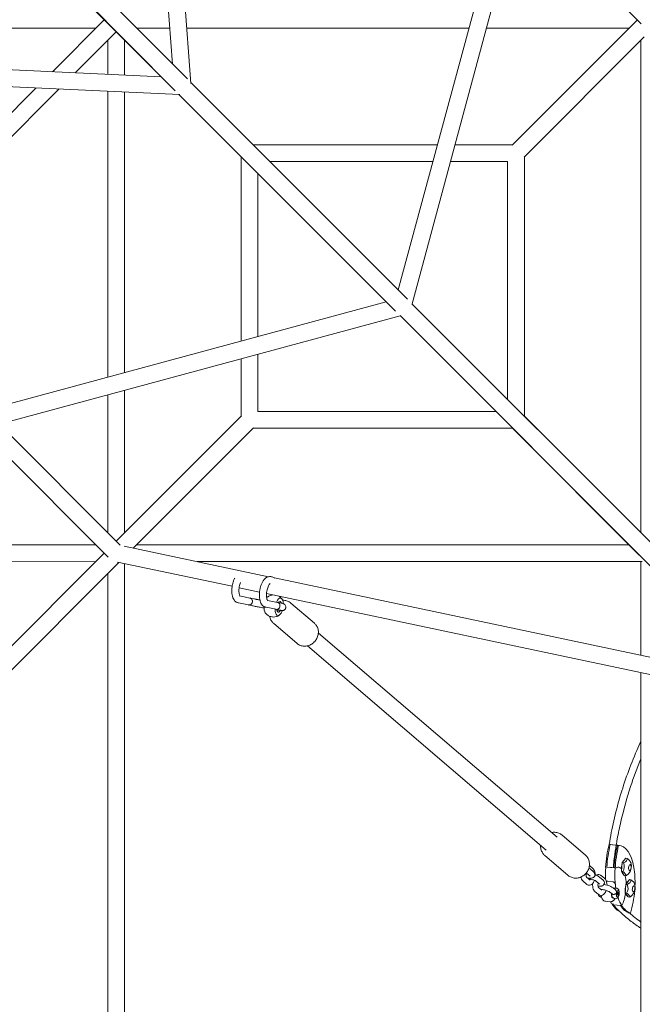
# Model space of a CAD drawing. Units: millimetres. Extents: x -9125 to 9151, y -3609 to 3609.
# Drawn here: x 2591 to 3292, y -2008 to -900 of the extents above; entities that cross this region are included whole.
import ezdxf

# ---------------------------------------------------------------- set-up
doc = ezdxf.new("R2010")
doc.units = ezdxf.units.MM
doc.header["$LTSCALE"] = 20
doc.layers.add('2d', color=230, linetype='Continuous')

msp = doc.modelspace()

# ---------------------------------------------------------------- linework, layer by layer
at = {"layer": '2d', "linetype": 'Continuous', "lineweight": 0}
for p, q in [((2763.4, -949.9), (2730.6, -506.9)), ((2784, -971.5), (2749.7, -506.5)), ((2456, -640.7), (2780.1, -966.6)), ((2443.3, -654.9), (2766.5, -979.9)), ((2750.7, -964.1), (2545.5, -758.9)), ((3017.4, -1203.9), (3139.1, -753.9)), ((3032.9, -1219.4), (3158.5, -755)), ((3154.9, -768.3), (3291, -904.5)), ((2628.2, -958.4), (2686.6, -900)), ((3286.6, -900), (3145.5, -1041)), ((3146.1, -1040.5), (3286.6, -900)), ((2677.1, -909.5), (2130.7, -909.5)), ((2653.8, -959.6), (2700, -913.4)), ((2760.4, -909.5), (2723.3, -909.5)), ((3097, -909.5), (2779.5, -909.5)), ((3277.1, -909.5), (3116.7, -909.5)), ((3294.3, -919.1), (3159, -1054.5)), ((2690.5, -922.9), (2690.5, -961.3)), ((2709.5, -922.9), (2709.5, -962.2)), ((3290.5, -1477.1), (3290.5, -922.9)), ((2115.8, -934.5), (2750.8, -964.1)), ((2101.5, -952.8), (2771.7, -984.1)), ((2784, -970.5), (3027.7, -1214.3)), ((2545.5, -1041), (2610, -976.6)), ((2559, -1054.5), (2635.7, -977.8)), ((2690.5, -980.3), (2690.5, -1302.2)), ((2709.5, -981.2), (2709.5, -1297)), ((2770.6, -984.1), (3014.3, -1227.7)), ((2853.9, -1040.5), (3061.6, -1040.5)), ((3081.3, -1040.5), (3146.1, -1040.5)), ((2840.5, -1261.6), (2840.5, -1053.9)), ((2872.9, -1059.5), (3056.4, -1059.5)), ((3076.1, -1059.5), (3140.5, -1059.5)), ((3140.5, -1059.5), (3140.5, -1327.1)), ((3159.5, -1053.9), (3159.5, -1346.1)), ((2859.5, -1256.4), (2859.5, -1072.9)), ((2553.9, -1339.1), (3003.9, -1217.4)), ((3032.8, -1219.4), (3463.4, -1650)), ((2555, -1358.5), (3019.4, -1232.9)), ((3019.4, -1232.8), (3450, -1663.4)), ((2840.5, -1346.1), (2840.5, -1281.3)), ((2859.5, -1340.5), (2859.5, -1276.1)), ((2709.5, -1316.7), (2709.5, -1477.1)), ((2690.5, -1321.8), (2690.5, -1477.1)), ((2841, -1345.5), (2700, -1486.6)), ((2700, -1486.6), (2840.5, -1346.1)), ((3127.1, -1340.5), (2859.5, -1340.5)), ((3444.8, -1631.3), (3159, -1345.6)), ((2691, -1504.5), (2546.1, -1359.5)), ((2704.5, -1491), (2568.3, -1354.9)), ((2854.5, -1359), (2719.1, -1494.3)), ((3146.1, -1359.5), (2853.9, -1359.5)), ((3146.1, -1359.5), (3288.6, -1502.1)), ((2677.1, -1490.5), (2121.9, -1491.6)), ((2871.3, -1526.5), (2708.8, -1492.1)), ((2722.9, -1490.5), (3277.1, -1490.5)), ((2686.6, -1500), (2545.5, -1641)), ((2546.1, -1640.5), (2686.6, -1500)), ((2677, -1509.5), (2124, -1510.6)), ((2703.1, -1510.4), (2558.1, -1655.4)), ((2830.5, -1537.3), (2701.5, -1510)), ((2709.5, -2297.4), (2709.5, -1511.7)), ((2790.9, -1509.5), (3292.1, -1509.5)), ((3290.5, -1615), (3290.5, -1509.5)), ((2690.5, -2285.4), (2690.5, -1522.9)), ((2878.5, -1528), (2875.7, -1526.8)), ((3431.3, -1644.8), (2878.2, -1527.9)), ((2861.3, -1543.8), (2838.3, -1538.9)), ((2839.3, -1548.1), (2850.5, -1550.5)), ((2854.9, -1551.4), (2850.5, -1550.5)), ((3456.1, -1669.4), (2869.2, -1545.4)), ((2837.5, -1555.9), (2848.9, -1558.3)), ((2853.3, -1559.3), (2848.9, -1558.3)), ((2868.6, -1560.8), (2879.9, -1563.2)), ((2870.3, -1553.1), (2881.5, -1555.4)), ((2881.5, -1555.4), (2886, -1556.3)), ((2923, -1578.8), (2896.4, -1556.1)), ((2879.9, -1563.2), (2884.3, -1564.2)), ((2903.5, -1601.6), (2876.9, -1578.9)), ((3196.1, -1819.6), (2927.5, -1589.9)), ((3183.8, -1834), (2915.2, -1604.3)), ((3290.5, -2494.3), (3290.5, -1634.4)), ((3228.2, -1839.8), (3201.6, -1817)), ((3254.8, -1827.6), (3254.7, -1827.6)), ((3265.4, -1828.9), (3255, -1827.6)), ((3256, -1827.7), (3256.2, -1827.8)), ((3264.1, -1828.7), (3259, -1828.1)), ((3264.7, -1828.7), (3259, -1828.1)), ((3266.6, -1828.9), (3265.2, -1828.8)), ((3208.7, -1862.6), (3182.1, -1839.8)), ((3268.6, -1857.9), (3269.5, -1848.1)), ((3269.5, -1848.1), (3273.7, -1843.3)), ((3271, -1848.3), (3269.5, -1848.1)), ((3275.2, -1843.4), (3273.7, -1843.3)), ((3229.4, -1859.9), (3233.3, -1863.3)), ((3232.6, -1851.4), (3236.6, -1854.8)), ((3233.3, -1855.3), (3237.2, -1858.7)), ((3252.5, -1853.1), (3252.2, -1853.2)), ((3260.3, -1854.1), (3252.2, -1853.2)), ((3255.5, -1853.4), (3260.3, -1853.9)), ((3261.6, -1854.4), (3261.6, -1854.4)), ((3265.5, -1853.4), (3265.5, -1853.4)), ((3270.1, -1858.1), (3268.6, -1857.9)), ((3271.8, -1862.8), (3268.6, -1857.9)), ((3229.4, -1872.5), (3225.4, -1869.1)), ((3233.3, -1868), (3229.4, -1864.6)), ((3240, -1869), (3244, -1872.4)), ((3243.9, -1864.4), (3247.9, -1867.8)), ((3245.9, -1862.8), (3249.9, -1866.2)), ((3253, -1869.1), (3251.7, -1868.9)), ((3253.4, -1869.1), (3258.8, -1869.7)), ((3261.5, -1870.1), (3259.2, -1869.8)), ((3273.3, -1863), (3271.8, -1862.8)), ((3277.6, -1867.3), (3273.6, -1872.7)), ((3279.1, -1867.5), (3277.6, -1867.3)), ((3242.7, -1883.9), (3238.7, -1880.5)), ((3246.6, -1879.3), (3242.7, -1876)), ((3255.5, -1881.3), (3258, -1883.4)), ((3259.4, -1876.7), (3261.9, -1878.9)), ((3263.8, -1882.5), (3264.5, -1881.4)), ((3263.8, -1884.2), (3263.8, -1882.5)), ((3264.2, -1881.8), (3265.1, -1881.9)), ((3264.4, -1879.4), (3264.5, -1879.4)), ((3264.5, -1881.4), (3265.1, -1881.9)), ((3265.1, -1881.9), (3265.1, -1883.6)), ((3273.6, -1872.7), (3272.9, -1882.5)), ((3272.9, -1882.5), (3276.3, -1886.8)), ((3274.4, -1882.7), (3272.9, -1882.5)), ((3275, -1872.9), (3273.6, -1872.7)), ((3255.9, -1892.1), (3250.5, -1891.5)), ((3258.6, -1887.1), (3258.1, -1887.1)), ((3261.4, -1888.7), (3260.4, -1890)), ((3263.6, -1886.6), (3263.6, -1886.6)), ((3263.8, -1883.5), (3265.1, -1883.6)), ((3264.5, -1884.8), (3263.8, -1884.2)), ((3265.1, -1883.6), (3264.5, -1884.8)), ((3277.8, -1887), (3276.3, -1886.8)), ((3259.7, -1895.5), (3267.8, -1896.4)), ((3269.1, -1896.5), (3269.1, -1896.5)), ((3278.8, -1904.9), (3277.4, -1904.8))]:
    msp.add_line(p, q, dxfattribs=at)
for centre, start, end in [((3267.3, -1852.4), 317.5719, 28.992), ((3271.5, -1876.4), 317.2183, 29.4094)]:
    msp.add_arc(centre, 12.5, start, end, dxfattribs=at)
at = {"layer": '2d', "linetype": 'Continuous', "lineweight": 0, "extrusion": (0, 0, -1)}
for centre, major_axis, ratio, start_param, end_param in [((2849.7, -1554.4), (0.82, 3.91), 0.897105, -0.089695, 1.525888), ((2849.7, -1554.4), (-0.82, -3.91), 0.897105, -1.615705, 0.090621), ((2880.7, -1559.3), (-0.82, -3.91), 0.897105, -1.615705, 0.090621), ((2880.7, -1559.3), (0.82, 3.91), 0.897105, -0.089695, 1.525888), ((2883.4, -1560.4), (0.94, 5.93), 0.441371, -0.706681, 0.750893), ((2883.4, -1560.4), (-0.94, -5.93), 0.441371, -0.860632, 0.963458), ((3280.1, -1848.1), (7.8, 65.9), 0.43193, -1.70555, -1.306201), ((3249.5, -1880.8), (6.3, 53.2), 0.43193, -0.050779, -0.044166), ((3281.4, -1848.3), (7.8, 65.9), 0.43193, -1.696819, -1.306201), ((3269.8, -1845.1), (8.65, -3.02), 0.410727, -1.058566, -0.431006), ((3272.1, -1851.6), (5.7, 48.1), 0.43193, -1.946693, -1.660816), ((3262.5, -1879.1), (3.1, 25.7), 0.43193, -0.343596, 0), ((3282.8, -1852.9), (5.7, 48.1), 0.43193, -1.660816, -1.654129), ((3268.4, -1859.7), (-9.06, -1.41), 0.490017, -2.593178, -2.058146), ((3282.8, -1852.9), (5.7, 48.1), 0.43193, -1.986203, -1.975823), ((3293.9, -1839.1), (8.8, 74.1), 0.43193, -2.15444, -2.051894), ((3276.6, -1877), (1, 8.44), 0.43193, -1.008446, -0.276444), ((3270.1, -1869.4), (8.99, 1.77), 0.540382, -0.025973, 1.104107), ((3259.6, -1882.5), (-0.56, -4.72), 0.43193, 0.354527, 1.419083), ((3264.5, -1883.1), (-0.44, -3.68), 0.43193, -4.430941, 1.852244), ((3276.6, -1877), (1, 8.44), 0.43193, -2.16258, -1.216705), ((3267.8, -1877), (1.38, -9.06), 0.895545, -1.89314, -0.763059), ((3269.2, -1884), (8.75, -2.72), 0.355163, -1.04535, 0.08473), ((3282.3, -1877.7), (-0.39, -3.27), 0.43193, -4.307636, 1.975549), ((3272.2, -1852.6), (5.7, 48.1), 0.43193, -2.696458, -2.585924), ((3259.3, -1882.5), (-0.59, -4.97), 0.43193, -0.038859, 0.409826), ((3276.6, -1877), (-1, -8.44), 0.43193, 0.108606, 0.700899), ((3278.2, -1838.9), (-7.8, -65.3), 0.43193, 0.155675, 0.49099), ((3279.6, -1839.1), (-7.8, -65.3), 0.43193, 0.223663, 0.478679), ((3283, -1853.8), (5.7, 48.1), 0.43193, -2.710799, -2.696458)]:
    msp.add_ellipse(centre, major_axis=major_axis, ratio=ratio, start_param=start_param, end_param=end_param, dxfattribs=at)
at = {"layer": '2d', "linetype": 'Continuous', "lineweight": 0}
for centre, major_axis, ratio, start_param, end_param in [((2871, -1558.4), (-1.56, -9.88), 0.441371, -2.727123, -2.437742), ((2883.4, -1560.4), (1.56, 9.88), 0.441371, -1.136417, 1.086407), ((2871, -1558.4), (-1.56, -9.88), 0.441371, -1.331771, -0.414469), ((2883.4, -1560.4), (-1.56, -9.88), 0.441371, -1.233661, -0.264612), ((2883.4, -1560.4), (-1.56, -9.88), 0.441371, -0.264612, 1.1854), ((3289.5, -1849.2), (-7.8, -65.9), 0.43193, -1.835392, -1.444774), ((3290.8, -1849.4), (-7.8, -65.9), 0.43193, -1.835392, -1.438021), ((3258.9, -1882), (6.3, 53.2), 0.43193, 0, 0.025456), ((3260.3, -1882.1), (6.3, 53.2), 0.43193, -0.957143, 0.050779), ((3272.4, -1853), (-1, -8.44), 0.43193, -1.994352, -1.045683), ((3272.4, -1853), (1, 8.44), 0.43193, 0.226033, 0.922722), ((3263.6, -1852.4), (0.01, 9.17), 0.900744, -2.241427, -1.111347), ((3266.2, -1845.1), (9.06, 1.41), 0.490017, -1.083446, 0.046634), ((3282.8, -1852.9), (-5.7, -48.1), 0.43193, -1.487464, -1.155389), ((3262.5, -1879.1), (3.1, 25.7), 0.43193, -0.268744, 0.343596), ((3272.4, -1853), (-1, -8.44), 0.43193, -0.791475, -0.154165), ((3264.7, -1859.7), (8.65, -3.02), 0.410727, -0.071515, 1.058566), ((3278.1, -1853.7), (0.39, 3.27), 0.43193, -3.090814, 3.192371), ((3260.1, -1881.5), (6.3, 53.2), 0.43193, -1.390079, -0.971425), ((3290.8, -1849.4), (-7.8, -65.9), 0.43193, -1.208526, -1.200488), ((3293.9, -1839.1), (-8.8, -74.1), 0.43193, -1.089699, -0.987155), ((3295.3, -1837.4), (-9.2, -77.4), 0.43193, -1.083938, -1.045706), ((3262.5, -1879.1), (3.1, 25.7), 0.43193, -1.238646, -0.83951), ((3273.9, -1868.8), (8.75, -2.72), 0.355163, 0.360092, 1.04535), ((3259.7, -1882.5), (-0.65, -5.46), 0.43193, -1.462336, 0.108968), ((3259.7, -1882.5), (0.65, 5.46), 0.43193, -0.108968, 0.211387), ((3260.3, -1881.5), (1.95, 2.28), 0.866421, -1.444668, -0.645818), ((3264.5, -1883.1), (0.44, 3.72), 0.43193, -1.852244, 4.430941), ((3262.5, -1879.1), (3.1, 25.7), 0.43193, -2.261854, -1.666846), ((3260.1, -1881.5), (6.3, 53.2), 0.43193, -1.975521, -1.485432), ((3269.5, -1879.3), (-1.5, -12.4), 0.43193, -0.827212, -0.75768), ((3283, -1853.8), (-5.7, -48.1), 0.43193, -0.735369, -0.430794), ((3272.9, -1883.4), (8.99, 1.77), 0.540382, -1.104107, -0.638034), ((3287.6, -1840.1), (-7.8, -65.3), 0.43193, -0.478679, -0.087566), ((3289, -1840.2), (-7.8, -65.3), 0.43193, -0.490172, -0.087566)]:
    msp.add_ellipse(centre, major_axis=major_axis, ratio=ratio, start_param=start_param, end_param=end_param, dxfattribs=at)
for points, knots in [([(2837.6, -1555.9), (2837.6, -1555.9), (2837.6, -1555.9), (2837.6, -1555.9), (2837.5, -1555.9), (2837.4, -1555.9), (2837.2, -1555.9), (2836.8, -1555.8), (2836.4, -1555.6), (2835.4, -1555.2), (2834.7, -1554.8), (2833.5, -1553.8), (2833, -1553.2), (2832.1, -1551.8), (2831.7, -1551), (2831, -1549.1), (2830.7, -1548.1), (2830.3, -1545.9), (2830.2, -1544.7), (2830.1, -1542.3), (2830.1, -1541), (2830.3, -1538.5), (2830.4, -1537.3), (2830.9, -1534.9), (2831.2, -1533.7), (2831.9, -1531.4), (2832.3, -1530.3), (2833, -1528.9), (2833.2, -1528.4), (2833.4, -1528)], [0, 0, 0, 0, 0.051773, 0.051773, 0.207096, 0.207096, 0.673159, 0.673159, 2.073846, 2.073846, 5.064733, 5.064733, 8.174866, 8.174866, 11.651564, 11.651564, 15.48842, 15.48842, 19.38407, 19.38407, 23.170531, 23.170531, 26.872593, 26.872593, 30.541712, 30.541712, 34.222012, 34.222012, 35.858224, 35.858224, 35.858224, 35.858224]), ([(2868.7, -1560.8), (2868.6, -1560.8), (2868.6, -1560.8), (2868.6, -1560.8), (2868.5, -1560.8), (2868.4, -1560.8), (2868.3, -1560.8), (2867.8, -1560.7), (2867.4, -1560.6), (2866.4, -1560.1), (2865.7, -1559.7), (2864.6, -1558.7), (2864, -1558.1), (2863.1, -1556.7), (2862.7, -1555.9), (2862, -1554), (2861.7, -1553), (2861.3, -1550.8), (2861.2, -1549.6), (2861.1, -1547.2), (2861.1, -1545.9), (2861.3, -1543.5), (2861.5, -1542.2), (2861.9, -1539.8), (2862.2, -1538.6), (2862.9, -1536.3), (2863.3, -1535.2), (2864.2, -1533.2), (2864.8, -1532.2), (2865.9, -1530.4), (2866.5, -1529.6), (2868, -1528.2), (2868.8, -1527.6), (2870.5, -1526.7), (2871.4, -1526.4), (2872.9, -1526.2), (2873.5, -1526.2), (2874.7, -1526.4), (2875.2, -1526.6), (2875.7, -1526.8)], [0, 0, 0, 0, 0.051773, 0.051773, 0.207096, 0.207096, 0.673159, 0.673159, 2.073846, 2.073846, 5.064733, 5.064733, 8.174866, 8.174866, 11.651564, 11.651564, 15.48842, 15.48842, 19.38407, 19.38407, 23.170531, 23.170531, 26.872593, 26.872593, 30.541712, 30.541712, 34.222012, 34.222012, 37.958438, 37.958438, 41.796992, 41.796992, 45.704234, 45.704234, 49.360693, 49.360693, 51.632978, 51.632978, 53.859145, 53.859145, 53.859145, 53.859145]), ([(2839.8, -1533), (2839.6, -1533.7), (2839.3, -1534.4), (2838.9, -1536), (2838.6, -1537), (2838.3, -1538.8), (2838.2, -1539.8), (2838.1, -1541.7), (2838.1, -1542.6), (2838.2, -1544.3), (2838.3, -1545.1), (2838.5, -1546.5), (2838.7, -1547), (2839, -1547.8), (2839.2, -1548.1), (2839.3, -1548.3), (2839.4, -1548.3), (2839.4, -1548.3)], [13.915595, 13.915595, 13.915595, 13.915595, 16.373004, 16.373004, 19.205204, 19.205204, 22.090672, 22.090672, 24.984193, 24.984193, 27.839839, 27.839839, 30.601777, 30.601777, 33.202135, 33.202135, 34.439784, 34.439784, 34.439784, 34.439784]), ([(2873.4, -1534.1), (2873.4, -1534.1), (2873.4, -1534.2), (2873.2, -1534.3), (2872.9, -1534.5), (2872.4, -1535.1), (2872.1, -1535.5), (2871.6, -1536.4), (2871.2, -1537.1), (2870.7, -1538.5), (2870.4, -1539.3), (2869.9, -1541), (2869.7, -1541.9), (2869.3, -1543.8), (2869.2, -1544.7), (2869.1, -1546.6), (2869.1, -1547.5), (2869.2, -1549.2), (2869.3, -1550), (2869.6, -1551.4), (2869.7, -1551.9), (2870.1, -1552.7), (2870.2, -1553), (2870.4, -1553.2), (2870.4, -1553.2), (2870.4, -1553.2)], [4.894791, 4.894791, 4.894791, 4.894791, 6.255365, 6.255365, 8.744271, 8.744271, 11.064645, 11.064645, 13.644766, 13.644766, 16.373004, 16.373004, 19.205204, 19.205204, 22.090672, 22.090672, 24.984193, 24.984193, 27.839839, 27.839839, 30.601777, 30.601777, 33.202135, 33.202135, 34.439784, 34.439784, 34.439784, 34.439784]), ([(2853.2, -1555), (2853.3, -1554.7), (2853.3, -1554.4), (2853.3, -1553.5), (2853.1, -1553), (2852.7, -1552.1), (2852.5, -1551.7), (2851.8, -1551), (2851.4, -1550.8), (2850.8, -1550.6), (2850.6, -1550.5), (2850.5, -1550.5)], [-20.444544, -20.444544, -20.444544, -20.444544, -19.516486, -19.516486, -17.957886, -17.957886, -16.392359, -16.392359, -14.822301, -14.822301, -14.335491, -14.335491, -14.335491, -14.335491]), ([(2876.3, -1546.9), (2875.5, -1547), (2874.8, -1547.2), (2873, -1547.7), (2872, -1548.2), (2871, -1548.8), (2870.9, -1548.9), (2870.7, -1549.1)], [6.3268163, 6.3268163, 6.3268163, 6.3268163, 6.4197398, 6.4197398, 6.5855276, 6.5855276, 6.6279786, 6.6279786, 6.6279786, 6.6279786]), ([(2886.6, -1551.6), (2886.1, -1550.9), (2885.4, -1550.1), (2884, -1549), (2883.5, -1548.7), (2882.9, -1548.3)], [5.7990396, 5.7990396, 5.7990396, 5.7990396, 5.9648274, 5.9648274, 6.0514338, 6.0514338, 6.0514338, 6.0514338]), ([(2849, -1558.3), (2849, -1558.3), (2849.1, -1558.3), (2849.5, -1558.4), (2850, -1558.4), (2850.4, -1558.3), (2850.9, -1558.1), (2851.3, -1557.9), (2852.1, -1557.3), (2852.4, -1556.9), (2852.9, -1556), (2853.1, -1555.5), (2853.2, -1555), (2853.2, -1555), (2853.2, -1555)], [23.586328, 23.586328, 23.586328, 23.586328, 23.680462, 23.680462, 25.160078, 25.160078, 25.160078, 26.726237, 26.726237, 28.280857, 28.280857, 29.829014, 29.829014, 29.87592, 29.87592, 29.87592, 29.87592]), ([(2866.4, -1561.6), (2865.8, -1561.6), (2865.3, -1561.5), (2863, -1561.1), (2861.3, -1560.8), (2858.1, -1560.2), (2856.7, -1559.9), (2854.6, -1559.5), (2853.9, -1559.4), (2853.3, -1559.3)], [3.2886079, 3.2886079, 3.2886079, 3.2886079, 3.3805294, 3.3805294, 3.7021995, 3.7021995, 4.0252689, 4.0252689, 4.255166, 4.255166, 4.255166, 4.255166]), ([(2861.7, -1552.7), (2861.1, -1552.6), (2860.5, -1552.5), (2859.6, -1552.3), (2859.2, -1552.3), (2858.6, -1552.1), (2858.2, -1552.1), (2857.6, -1552), (2857.3, -1551.9), (2856.7, -1551.8), (2856.5, -1551.7), (2855.7, -1551.6), (2855.3, -1551.5), (2854.9, -1551.4)], [3.6642315, 3.6642315, 3.6642315, 3.6642315, 3.7871485, 3.7871485, 3.8656057, 3.8656057, 3.9451294, 3.9451294, 4.0247053, 4.0247053, 4.1032951, 4.1032951, 4.255166, 4.255166, 4.255166, 4.255166]), ([(2880, -1563.2), (2880.1, -1563.2), (2880.1, -1563.2), (2880.6, -1563.3), (2881, -1563.3), (2881.4, -1563.2), (2881.9, -1563), (2882.3, -1562.8), (2883.1, -1562.2), (2883.5, -1561.8), (2884, -1560.9), (2884.1, -1560.4), (2884.2, -1559.9), (2884.2, -1559.9), (2884.2, -1559.9)], [23.586328, 23.586328, 23.586328, 23.586328, 23.680462, 23.680462, 25.160078, 25.160078, 25.160078, 26.726237, 26.726237, 28.280857, 28.280857, 29.829014, 29.829014, 29.87592, 29.87592, 29.87592, 29.87592]), ([(2886, -1556.3), (2886.9, -1556.5), (2887.2, -1556.5), (2888.3, -1556.9), (2888.4, -1557), (2888.6, -1557.1), (2888.8, -1557.2), (2889.3, -1557.5), (2889.5, -1557.6), (2890, -1558.2), (2890.1, -1558.3), (2890.5, -1558.9), (2890.7, -1559.4), (2890.9, -1560.5), (2890.9, -1561), (2890.7, -1561.9), (2890.6, -1562.3), (2890.2, -1563), (2889.9, -1563.3), (2889.4, -1563.8), (2889.1, -1564), (2888.6, -1564.3), (2888.3, -1564.4), (2887.9, -1564.6), (2887.7, -1564.6), (2887.4, -1564.7), (2887.3, -1564.7), (2887, -1564.7), (2886.9, -1564.7), (2886.6, -1564.7), (2886.5, -1564.7), (2885.8, -1564.7), (2885.2, -1564.6), (2883.3, -1564.4), (2882.2, -1564.2), (2880.8, -1564)], [1.113573, 1.113573, 1.113573, 1.113573, 1.466445, 1.466445, 1.497428, 1.497428, 1.526302, 1.526302, 1.545854, 1.545854, 1.553238, 1.553238, 1.564301, 1.564301, 1.571347, 1.571347, 1.577723, 1.577723, 1.584861, 1.584861, 1.594323, 1.594323, 1.608403, 1.608403, 1.627079, 1.627079, 1.648714, 1.648714, 1.680613, 1.680613, 1.752312, 1.752312, 2.066471, 2.066471, 2.386776, 2.386776, 2.386776, 2.386776]), ([(2881.5, -1555.4), (2881.9, -1555.5), (2882.2, -1555.6), (2883, -1556.1), (2883.3, -1556.4), (2883.9, -1557.2), (2884.1, -1557.7), (2884.3, -1558.7), (2884.3, -1559.2), (2884.3, -1559.8), (2884.3, -1559.8), (2884.2, -1559.9)], [14.336371, 14.336371, 14.336371, 14.336371, 15.593163, 15.593163, 17.158227, 17.158227, 18.717023, 18.717023, 20.26904, 20.26904, 20.445518, 20.445518, 20.445518, 20.445518]), ([(2896.4, -1556.1), (2895.4, -1555.2), (2894.1, -1554.5), (2891.5, -1553.4), (2890.1, -1553.1), (2888.2, -1553), (2887.8, -1553), (2887.3, -1553.1)], [5.6457655, 5.6457655, 5.6457655, 5.6457655, 5.9390653, 5.9390653, 6.2382872, 6.2382872, 6.3295247, 6.3295247, 6.3295247, 6.3295247]), ([(2867.8, -1567.2), (2868.3, -1567.9), (2869, -1568.6), (2870.8, -1570.1), (2871.9, -1570.7), (2874.3, -1571.6), (2875.6, -1571.8), (2878, -1571.9), (2879.2, -1571.7), (2881.4, -1571.1), (2882.4, -1570.6), (2883.4, -1569.9), (2883.5, -1569.8), (2883.7, -1569.7)], [2.657447, 2.657447, 2.657447, 2.657447, 2.8232348, 2.8232348, 2.9890226, 2.9890226, 3.1344465, 3.1344465, 3.2781471, 3.2781471, 3.4439349, 3.4439349, 3.4863859, 3.4863859, 3.4863859, 3.4863859]), ([(2872.6, -1571), (2872.7, -1571.4), (2872.7, -1571.8), (2873.2, -1573.6), (2873.8, -1575), (2875.3, -1577.2), (2876.1, -1578.1), (2876.9, -1578.9)], [8.1454586, 8.1454586, 8.1454586, 8.1454586, 8.2311418, 8.2311418, 8.5429037, 8.5429037, 8.7873582, 8.7873582, 8.7873582, 8.7873582]), ([(2884.3, -1564.2), (2884.7, -1564.2), (2885, -1564.3), (2885.4, -1564.4), (2885.5, -1564.4), (2885.5, -1564.4), (2885.5, -1564.4), (2885.5, -1564.4)], [1.1135733, 1.1135733, 1.1135733, 1.1135733, 1.2595592, 1.2595592, 1.3822973, 1.3822973, 1.4057008, 1.4057008, 1.4057008, 1.4057008]), ([(2903.5, -1601.6), (2904.6, -1602.6), (2905.8, -1603.3), (2908.5, -1604.3), (2909.9, -1604.6), (2912.8, -1604.8), (2914.3, -1604.6), (2917.3, -1603.8), (2918.7, -1603.1), (2921.4, -1601.4), (2922.7, -1600.3), (2924.8, -1597.8), (2925.6, -1596.4), (2926.9, -1593.4), (2927.3, -1591.8), (2927.6, -1588.7), (2927.5, -1587.1), (2926.8, -1584.1), (2926.2, -1582.7), (2924.7, -1580.5), (2923.9, -1579.6), (2923, -1578.8)], [2.504173, 2.504173, 2.504173, 2.504173, 2.797473, 2.797473, 3.096695, 3.096695, 3.410402, 3.410402, 3.739694, 3.739694, 4.079196, 4.079196, 4.421918, 4.421918, 4.761185, 4.761185, 5.089549, 5.089549, 5.401311, 5.401311, 5.645766, 5.645766, 5.645766, 5.645766]), ([(3290.5, -1711.6), (3288.9, -1715.1), (3283.6, -1727), (3275.4, -1747.7), (3266.7, -1774.1), (3259.8, -1800.9), (3256.3, -1818.9), (3254.8, -1827.9)], [-176.430305, -176.430305, -176.430305, -176.430305, -165.200444, -137.659461, -110.118479, -82.577496, -55.491896, -55.491896, -55.491896, -55.491896]), ([(3290.5, -1731.3), (3286.2, -1741.6), (3282.4, -1752.1), (3274.7, -1775.6), (3271, -1788.7), (3266.5, -1808.5), (3265.1, -1815.2), (3263.5, -1824), (3263.1, -1826.3), (3262.7, -1828.5)], [-157.729063, -157.729063, -157.729063, -157.729063, -123.917377, -123.917377, -82.611585, -82.611585, -61.958689, -61.958689, -55.102341, -55.102341, -55.102341, -55.102341]), ([(3201.6, -1817), (3200.5, -1816.1), (3199.3, -1815.4), (3196.7, -1814.3), (3195.2, -1814.1), (3192.5, -1813.9), (3191.2, -1814), (3190, -1814.3)], [5.6448462, 5.6448462, 5.6448462, 5.6448462, 5.938219, 5.938219, 6.2374969, 6.2374969, 6.5067563, 6.5067563, 6.5067563, 6.5067563]), ([(3177.6, -1828.8), (3177.5, -1830.2), (3177.7, -1831.7), (3178.4, -1834.5), (3179, -1835.9), (3180.4, -1838.2), (3181.2, -1839.1), (3182.1, -1839.8)], [7.9259278, 7.9259278, 7.9259278, 7.9259278, 8.2301637, 8.2301637, 8.5419423, 8.5419423, 8.7864389, 8.7864389, 8.7864389, 8.7864389]), ([(3262.7, -1828.5), (3261.9, -1833), (3261.3, -1837.5), (3260.6, -1842.6), (3260.5, -1843.4), (3260.4, -1844.1)], [-55.044627, -55.044627, -55.044627, -55.044627, -41.305792, -41.305792, -39.110314, -39.110314, -39.110314, -39.110314]), ([(3208.7, -1862.6), (3209.7, -1863.5), (3211, -1864.2), (3213.6, -1865.2), (3215, -1865.5), (3217.9, -1865.7), (3219.5, -1865.5), (3222.4, -1864.7), (3223.9, -1864), (3226.5, -1862.3), (3227.8, -1861.2), (3229.9, -1858.8), (3230.8, -1857.4), (3232, -1854.4), (3232.5, -1852.8), (3232.7, -1849.6), (3232.6, -1848), (3231.9, -1845.1), (3231.3, -1843.7), (3229.8, -1841.4), (3229.1, -1840.5), (3228.2, -1839.8)], [2.503254, 2.503254, 2.503254, 2.503254, 2.796626, 2.796626, 3.095904, 3.095904, 3.409627, 3.409627, 3.738893, 3.738893, 4.078348, 4.078348, 4.421018, 4.421018, 4.760236, 4.760236, 5.088571, 5.088571, 5.40035, 5.40035, 5.644846, 5.644846, 5.644846, 5.644846]), ([(3260.4, -1844.1), (3260.2, -1845), (3260.1, -1846), (3260, -1847.9), (3259.9, -1848.8), (3259.8, -1850.2), (3259.8, -1850.6), (3259.7, -1851.3), (3259.7, -1851.5), (3259.7, -1851.8), (3259.7, -1851.9), (3259.7, -1852.1), (3259.7, -1852.2), (3259.7, -1852.3), (3259.7, -1852.3), (3259.7, -1852.9), (3259.7, -1853.4), (3259.7, -1853.9)], [-33.643099, -33.643099, -33.643099, -33.643099, -30.655692, -30.655692, -27.834435, -27.834435, -26.480684, -26.480684, -25.819801, -25.819801, -25.493364, -25.493364, -25.331149, -25.331149, -25.169606, -25.169606, -23.631309, -23.631309, -23.631309, -23.631309]), ([(3229.4, -1864.6), (3229.4, -1864.6), (3229.4, -1864.6), (3229.4, -1864.6), (3229.4, -1864.6), (3229.3, -1864.4), (3229.2, -1864.2), (3229.1, -1863.8), (3229.1, -1863.5), (3229, -1862.8), (3228.9, -1862.4), (3228.9, -1861.5), (3228.9, -1861), (3229, -1860.3), (3229, -1860), (3229.1, -1859.7)], [3.617805, 3.617805, 3.617805, 3.617805, 3.648843, 3.648843, 3.813675, 3.813675, 3.997585, 3.997585, 4.210718, 4.210718, 4.452089, 4.452089, 4.713053, 4.713053, 4.862749, 4.862749, 4.862749, 4.862749]), ([(3229.1, -1859.7), (3229.2, -1859.7), (3229.3, -1859.8), (3229.3, -1859.9), (3229.4, -1859.9), (3229.4, -1859.9)], [5.6859448, 5.6859448, 5.6859448, 5.6859448, 5.8252705, 5.8252705, 5.8826169, 5.8826169, 5.8826169, 5.8826169]), ([(3237.2, -1858.7), (3237.6, -1859), (3238, -1859.4), (3238.4, -1860.1), (3238.5, -1860.4), (3238.8, -1861.1), (3238.9, -1861.6), (3238.8, -1862.5), (3238.7, -1862.9), (3238.3, -1863.7), (3238.1, -1864), (3237.6, -1864.5), (3237.3, -1864.8), (3236.6, -1865.2), (3236.2, -1865.3), (3235, -1865.6), (3234.2, -1865.7), (3232.4, -1865.6), (3231.4, -1865.5), (3230.3, -1865.4), (3230.3, -1865.4), (3230.3, -1865.4)], [5.882617, 5.882617, 5.882617, 5.882617, 6.099899, 6.099899, 6.182343, 6.182343, 6.303752, 6.303752, 6.395262, 6.395262, 6.487769, 6.487769, 6.601794, 6.601794, 6.774883, 6.774883, 7.159504, 7.159504, 7.587367, 7.587367, 7.595038, 7.595038, 7.595038, 7.595038]), ([(3236.6, -1854.8), (3237.1, -1855.2), (3237.4, -1855.7), (3238.2, -1856.9), (3238.5, -1857.7), (3239, -1859.6), (3239.1, -1860.6), (3239.1, -1861.8), (3239.1, -1861.9), (3239.1, -1862)], [0.33274, 0.33274, 0.33274, 0.33274, 0.556004, 0.556004, 0.896371, 0.896371, 1.299787, 1.299787, 1.332892, 1.332892, 1.332892, 1.332892]), ([(3225.4, -1869.1), (3225, -1868.7), (3224.6, -1868.2), (3223.8, -1867), (3223.5, -1866.2), (3223.2, -1865), (3223.2, -1864.7), (3223.1, -1864.3)], [3.4743323, 3.4743323, 3.4743323, 3.4743323, 3.6975967, 3.6975967, 4.0379638, 4.0379638, 4.1740927, 4.1740927, 4.1740927, 4.1740927]), ([(3238.2, -1868), (3237.9, -1868.9), (3237.5, -1869.7), (3236.6, -1871.3), (3236, -1872.1), (3234.4, -1873.2), (3233.7, -1873.5), (3232.3, -1873.7), (3231.7, -1873.6), (3230.6, -1873.3), (3230.2, -1873.1), (3229.6, -1872.7), (3229.5, -1872.6), (3229.4, -1872.5)], [2.08134, 2.08134, 2.08134, 2.08134, 2.418142, 2.418142, 2.824053, 2.824053, 3.0897, 3.0897, 3.261203, 3.261203, 3.428263, 3.428263, 3.474332, 3.474332, 3.474332, 3.474332]), ([(3231.7, -1866.6), (3231.9, -1866.6), (3232.1, -1866.6), (3232.7, -1866.6), (3233.2, -1866.7), (3234.3, -1866.9), (3234.9, -1867), (3236, -1867.3), (3236.6, -1867.5), (3237.7, -1867.8), (3238.1, -1868), (3238.9, -1868.4), (3239.3, -1868.5), (3239.7, -1868.8), (3239.9, -1868.9), (3240, -1868.9), (3240, -1869), (3240, -1869)], [4.117268, 4.117268, 4.117268, 4.117268, 4.241826, 4.241826, 4.505399, 4.505399, 4.787586, 4.787586, 5.075058, 5.075058, 5.355833, 5.355833, 5.61377, 5.61377, 5.825271, 5.825271, 5.882617, 5.882617, 5.882617, 5.882617]), ([(3238.7, -1880.5), (3238.2, -1880.1), (3237.9, -1879.6), (3237.1, -1878.3), (3236.8, -1877.5), (3236.3, -1875.7), (3236.2, -1874.7), (3236.2, -1872.9), (3236.2, -1872.3), (3236.2, -1871.6)], [3.474332, 3.474332, 3.474332, 3.474332, 3.697597, 3.697597, 4.037964, 4.037964, 4.44138, 4.44138, 4.67793, 4.67793, 4.67793, 4.67793]), ([(3238.8, -1861.9), (3239.1, -1862), (3239.4, -1862.1), (3240.5, -1862.5), (3241.2, -1862.8), (3242.7, -1863.5), (3243.3, -1863.9), (3243.9, -1864.4)], [5.0487136, 5.0487136, 5.0487136, 5.0487136, 5.1582269, 5.1582269, 5.5223838, 5.5223838, 5.8826169, 5.8826169, 5.8826169, 5.8826169]), ([(3240.4, -1862.5), (3241, -1862.1), (3241.7, -1861.8), (3243, -1861.6), (3243.6, -1861.7), (3244.7, -1862), (3245.2, -1862.2), (3245.7, -1862.6), (3245.8, -1862.7), (3245.9, -1862.8)], [5.9851782, 5.9851782, 5.9851782, 5.9851782, 6.2312926, 6.2312926, 6.4027955, 6.4027955, 6.5698559, 6.5698559, 6.6159249, 6.6159249, 6.6159249, 6.6159249]), ([(3242.7, -1876), (3242.7, -1876), (3242.7, -1876), (3242.7, -1876), (3242.7, -1875.9), (3242.6, -1875.7), (3242.5, -1875.6), (3242.4, -1875.1), (3242.3, -1874.9), (3242.2, -1874.2), (3242.2, -1873.8), (3242.2, -1872.9), (3242.2, -1872.4), (3242.3, -1871.6), (3242.3, -1871.3), (3242.4, -1871)], [3.617805, 3.617805, 3.617805, 3.617805, 3.648843, 3.648843, 3.813675, 3.813675, 3.997585, 3.997585, 4.210718, 4.210718, 4.452089, 4.452089, 4.713053, 4.713053, 4.873032, 4.873032, 4.873032, 4.873032]), ([(3247.9, -1867.8), (3248.2, -1868.1), (3248.6, -1868.5), (3249, -1869.2), (3249.2, -1869.5), (3249.4, -1870.1), (3249.5, -1870.7), (3249.4, -1871.6), (3249.3, -1872), (3248.9, -1872.8), (3248.7, -1873.1), (3248.2, -1873.6), (3247.9, -1873.9), (3247.2, -1874.3), (3246.8, -1874.4), (3245.6, -1874.7), (3244.8, -1874.7), (3243.4, -1874.7), (3242.9, -1874.7), (3242.3, -1874.6)], [5.882617, 5.882617, 5.882617, 5.882617, 6.099899, 6.099899, 6.182343, 6.182343, 6.303752, 6.303752, 6.395262, 6.395262, 6.487769, 6.487769, 6.601794, 6.601794, 6.774883, 6.774883, 7.159504, 7.159504, 7.404509, 7.404509, 7.404509, 7.404509]), ([(3249.9, -1866.2), (3250.4, -1866.6), (3250.7, -1867.1), (3251.5, -1868.3), (3251.8, -1869.1), (3252.2, -1870.9), (3252.4, -1872), (3252.4, -1873.2), (3252.4, -1873.4), (3252.4, -1873.5)], [0.33274, 0.33274, 0.33274, 0.33274, 0.556004, 0.556004, 0.896371, 0.896371, 1.299787, 1.299787, 1.347122, 1.347122, 1.347122, 1.347122]), ([(3251.8, -1869.4), (3251.9, -1869.4), (3251.9, -1869.4), (3252.1, -1869.3), (3252.2, -1869.2), (3252.5, -1869.1), (3252.7, -1869.1), (3252.9, -1869.1), (3252.9, -1869.1), (3253, -1869.1)], [-1.84728, -1.84728, -1.84728, -1.84728, -1.695181, -1.695181, -1.130121, -1.130121, -0.56506, -0.56506, -0.465139, -0.465139, -0.465139, -0.465139]), ([(3253, -1869.1), (3253, -1869.1), (3253, -1869.1), (3253.2, -1869.1), (3253.3, -1869.1), (3253.4, -1869.1)], [6.1239657, 6.1239657, 6.1239657, 6.1239657, 6.1774664, 6.1774664, 6.5829497, 6.5829497, 6.5829497, 6.5829497]), ([(3258.8, -1869.7), (3258.9, -1869.7), (3259, -1869.8), (3259.2, -1869.8), (3259.2, -1869.8), (3259.2, -1869.8)], [6.5829497, 6.5829497, 6.5829497, 6.5829497, 6.988433, 6.988433, 7.0419337, 7.0419337, 7.0419337, 7.0419337]), ([(3259.2, -1869.8), (3259.2, -1869.8), (3259.3, -1869.8), (3259.5, -1869.9), (3259.6, -1870), (3260, -1870.1), (3260.2, -1870.2), (3260.5, -1870.5), (3260.6, -1870.6), (3260.9, -1870.9), (3261, -1871), (3261.2, -1871.3), (3261.4, -1871.5), (3261.5, -1871.9), (3261.6, -1872), (3261.7, -1872.4), (3261.8, -1872.6), (3261.8, -1872.7)], [9.522355, 9.522355, 9.522355, 9.522355, 9.622277, 9.622277, 10.187337, 10.187337, 10.752398, 10.752398, 11.317458, 11.317458, 11.885333, 11.885333, 12.453207, 12.453207, 13.021082, 13.021082, 13.588956, 13.588956, 13.588956, 13.588956]), ([(3236.2, -1873.3), (3236, -1873.2), (3235.9, -1873.2), (3235.4, -1873), (3235.2, -1872.9), (3234.9, -1872.8)], [8.2305553, 8.2305553, 8.2305553, 8.2305553, 8.2998195, 8.2998195, 8.4158631, 8.4158631, 8.4158631, 8.4158631]), ([(3251.4, -1879.5), (3251.1, -1880.3), (3250.8, -1881.1), (3249.9, -1882.7), (3249.2, -1883.5), (3247.7, -1884.5), (3247, -1884.9), (3245.6, -1885), (3245, -1885), (3243.9, -1884.7), (3243.4, -1884.4), (3242.9, -1884.1), (3242.8, -1884), (3242.7, -1883.9)], [2.088081, 2.088081, 2.088081, 2.088081, 2.418142, 2.418142, 2.824053, 2.824053, 3.0897, 3.0897, 3.261203, 3.261203, 3.428263, 3.428263, 3.474332, 3.474332, 3.474332, 3.474332]), ([(3245.3, -1878.2), (3245.4, -1878.2), (3245.5, -1878.3), (3246.1, -1878.3), (3246.7, -1878.4), (3248, -1878.6), (3248.7, -1878.7), (3250.2, -1879.1), (3250.9, -1879.3), (3252.3, -1879.7), (3252.9, -1880), (3254, -1880.4), (3254.5, -1880.6), (3255.1, -1881), (3255.4, -1881.2), (3255.5, -1881.3), (3255.5, -1881.3), (3255.5, -1881.3)], [4.158589, 4.158589, 4.158589, 4.158589, 4.190289, 4.190289, 4.458451, 4.458451, 4.745532, 4.745532, 5.038751, 5.038751, 5.327773, 5.327773, 5.599031, 5.599031, 5.829694, 5.829694, 5.882617, 5.882617, 5.882617, 5.882617]), ([(3249, -1872.7), (3249.1, -1872.7), (3249.2, -1872.7), (3250.3, -1872.9), (3251.4, -1873.2), (3253.4, -1873.8), (3254.4, -1874.1), (3256.3, -1874.8), (3257.2, -1875.3), (3258.5, -1876), (3259, -1876.3), (3259.4, -1876.7)], [4.535695, 4.535695, 4.535695, 4.535695, 4.568585, 4.568585, 4.917489, 4.917489, 5.265022, 5.265022, 5.629439, 5.629439, 5.882617, 5.882617, 5.882617, 5.882617]), ([(3260.2, -1877.4), (3260.5, -1877.1), (3261, -1876.9), (3262, -1876.8), (3262.4, -1876.8), (3263.2, -1876.9), (3263.6, -1877.1), (3264.3, -1877.4), (3264.6, -1877.7), (3265.1, -1878.3), (3265.3, -1878.6), (3265.8, -1879.4), (3265.9, -1879.9), (3266.2, -1881.1), (3266.2, -1881.7), (3266.2, -1883), (3266.1, -1883.6), (3265.8, -1884.8), (3265.7, -1885.4), (3265.1, -1886.6), (3264.8, -1887.2), (3263.9, -1887.9), (3263.7, -1888.1), (3263.1, -1888.4), (3262.6, -1888.6), (3261.6, -1888.8), (3261.2, -1888.7), (3260.4, -1888.6), (3260.1, -1888.4), (3259.4, -1888), (3259.1, -1887.8), (3258.6, -1887.2), (3258.3, -1886.8), (3258, -1886.1), (3257.8, -1885.7), (3257.7, -1885.3)], [5.997586, 5.997586, 5.997586, 5.997586, 6.213321, 6.213321, 6.368041, 6.368041, 6.514229, 6.514229, 6.679981, 6.679981, 6.9, 6.9, 7.241592, 7.241592, 7.704142, 7.704142, 8.128813, 8.128813, 8.554819, 8.554819, 9.017335, 9.017335, 9.155783, 9.155783, 9.365313, 9.365313, 9.518518, 9.518518, 9.665133, 9.665133, 9.833028, 9.833028, 10.05808, 10.05808, 10.345723, 10.345723, 10.345723, 10.345723]), ([(3258, -1883.4), (3258.1, -1883.5), (3258.1, -1883.5), (3258.4, -1883.7), (3258.7, -1883.8), (3259.3, -1883.9), (3259.6, -1883.9), (3260.3, -1883.9), (3260.6, -1883.8), (3261.3, -1883.6), (3261.5, -1883.4), (3262.1, -1883.2), (3262.3, -1883), (3262.5, -1882.8)], [2.185259, 2.185259, 2.185259, 2.185259, 2.513951, 2.513951, 3.581618, 3.581618, 4.608552, 4.608552, 5.645547, 5.645547, 6.647818, 6.647818, 7.605675, 7.605675, 7.605675, 7.605675]), ([(3263.1, -1880.7), (3262.9, -1880.2), (3262.7, -1879.8), (3262.3, -1879.3), (3262.1, -1879), (3261.9, -1878.9)], [0, 0, 0, 0, 1.342415, 1.342415, 2.185259, 2.185259, 2.185259, 2.185259]), ([(3246, -1886.9), (3245.9, -1886.9), (3245.7, -1886.9), (3245.2, -1886.8), (3244.8, -1886.6), (3244.2, -1886.2), (3243.9, -1886), (3243.3, -1885.4), (3243.1, -1885), (3242.8, -1884.4), (3242.7, -1884.1), (3242.6, -1883.8)], [9.4613469, 9.4613469, 9.4613469, 9.4613469, 9.5185182, 9.5185182, 9.6651328, 9.6651328, 9.8330283, 9.8330283, 10.05808, 10.05808, 10.2623226, 10.2623226, 10.2623226, 10.2623226]), ([(3245.7, -1885), (3245.7, -1885.1), (3245.7, -1885.2), (3245.9, -1886.3), (3246.1, -1887.3), (3246.7, -1888.6), (3246.9, -1889), (3247.5, -1889.8), (3247.7, -1890.1), (3248.6, -1890.8), (3249.2, -1891.2), (3250.1, -1891.4), (3250.3, -1891.5), (3250.5, -1891.5)], [2.030546, 2.030546, 2.030546, 2.030546, 2.068919, 2.068919, 2.458003, 2.458003, 2.653263, 2.653263, 2.804994, 2.804994, 3.029917, 3.029917, 3.090301, 3.090301, 3.090301, 3.090301]), ([(3260.4, -1890), (3260.2, -1890.2), (3260, -1890.4), (3259.6, -1890.9), (3259.3, -1891.1), (3258.8, -1891.5), (3258.5, -1891.6), (3257.8, -1891.9), (3257.4, -1892), (3256.7, -1892.2), (3256.3, -1892.2), (3255.9, -1892.1)], [2.5844731, 2.5844731, 2.5844731, 2.5844731, 2.7061553, 2.7061553, 2.8278375, 2.8278375, 2.9495198, 2.9495198, 3.071202, 3.071202, 3.1928842, 3.1928842, 3.1928842, 3.1928842]), ([(3261, -1897.8), (3260.7, -1897.4), (3260.4, -1897), (3259.8, -1896.2), (3259.6, -1895.8), (3259.2, -1895.1), (3259.1, -1894.8), (3259, -1894.6)], [0, 0, 0, 0, 2.676698, 2.676698, 5.350412, 5.350412, 6.639471, 6.639471, 6.639471, 6.639471]), ([(3264.6, -1901.4), (3265.7, -1902.4), (3270.4, -1906.8), (3278.7, -1913.8), (3286.7, -1919.5), (3290.5, -1922)], [20.920501, 20.920501, 20.920501, 20.920501, 24.548458, 36.822686, 46.730021, 46.730021, 46.730021, 46.730021])]:
    msp.add_open_spline(points, degree=3, knots=knots, dxfattribs=at)
for points in [[(2848.9, -1558.3), (2848.9, -1558.3), (2848.9, -1558.3), (2848.9, -1558.3)], [(2848.9, -1558.3), (2848.9, -1558.3), (2849, -1558.3), (2849, -1558.3)], [(2879.9, -1563.2), (2879.9, -1563.2), (2880, -1563.2), (2880, -1563.2)], [(3231.9, -1854.4), (3232.4, -1854.7), (3232.8, -1855), (3233.3, -1855.3)], [(3232.6, -1851.4), (3232.6, -1851.4), (3232.6, -1851.4), (3232.6, -1851.4)], [(3224.4, -1863.7), (3224, -1863.9), (3223.6, -1864.1), (3223.2, -1864.3)], [(3232.3, -1866.6), (3232.3, -1866.7), (3232.2, -1866.8), (3232.1, -1867)], [(3233.3, -1863.3), (3233.3, -1863.3), (3233.3, -1863.3), (3233.3, -1863.3)], [(3244, -1872.4), (3244, -1872.4), (3244, -1872.4), (3244, -1872.4)], [(3245.5, -1878.3), (3245.4, -1878.3), (3245.4, -1878.3), (3245.4, -1878.3)], [(3261, -1897.8), (3261, -1897.8), (3261.1, -1897.8), (3261.1, -1897.9)], [(3290.5, -1915), (3285.9, -1911.7), (3281.7, -1908.3), (3277.7, -1904.8)]]:
    msp.add_open_spline(points, degree=3, dxfattribs=at)

doc.saveas('drawing.dxf')
